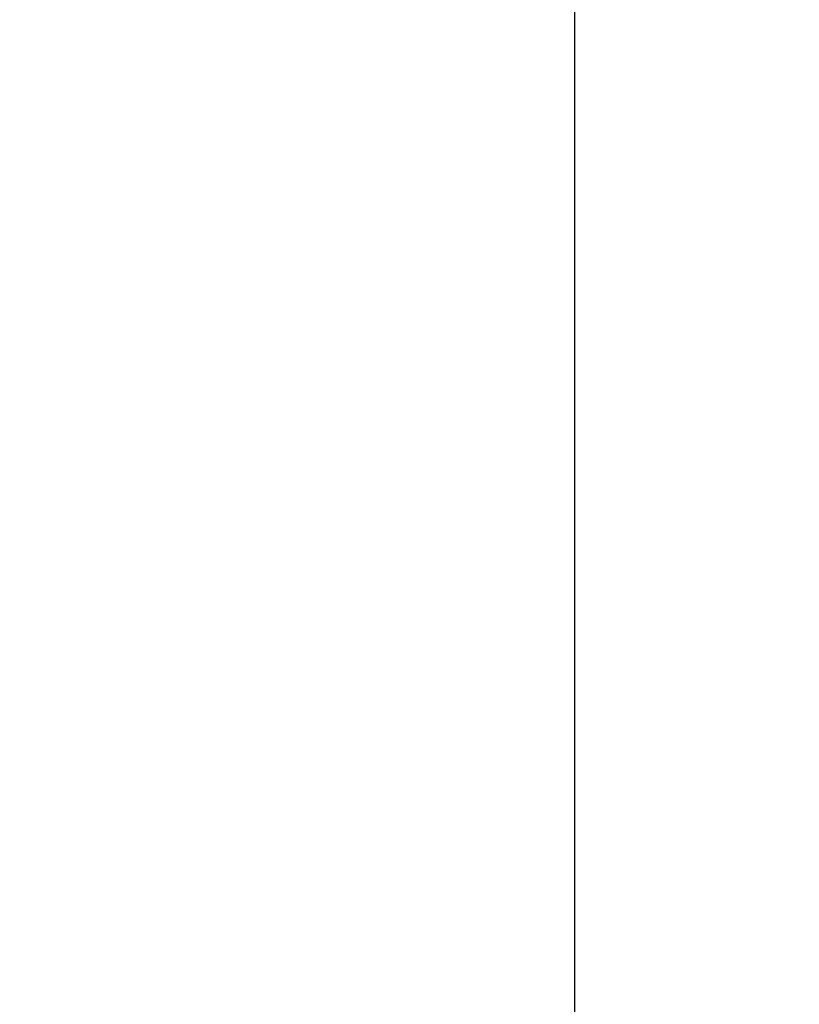
# Model space of a CAD drawing. Units: millimetres. Extents: x -298 to 2507, y -1378 to 2396.
# Drawn here: x 838 to 972, y -68 to 101 of the extents above; entities that cross this region are included whole.
import ezdxf

# ---------------------------------------------------------------- set-up
doc = ezdxf.new("R2010")
doc.units = ezdxf.units.MM
doc.header["$MEASUREMENT"] = 0
doc.layers.add('Rithuvud etc', color=7, linetype='Continuous')
doc.styles.add('GENERATED_STYLE_1', font='txt')
doc.dimstyles.new('GENERATED_STYLE__2', dxfattribs={"dimtxt": 30, "dimasz": 2.375, "dimexe": 0.18, "dimexo": 73, "dimgap": 0.09, "dimtad": 1, "dimdec": 0, "dimzin": 0, "dimdsep": 46, "dimtxsty": 'GENERATED_STYLE_1', "dimblk": 'ARROWHEAD_6', "dimblk1": 'ARROWHEAD_6', "dimblk2": 'ARROWHEAD_6', "dimcen": 0.09, "dimclrd": 256, "dimclre": 256, "dimclrt": 256, "dimadec": 0, "dimazin": 0, "dimtfac": 1, "dimtdec": 4, "dimtmove": 0, "dimatfit": 3, "dimfxl": 1, "dimtolj": 1, "dimtzin": 0, "dimarcsym": 0})

# ---------------------------------------------------------------- blocks, each defined once
blk = doc.blocks.new('*D4')
at = {"layer": 'Rithuvud etc', "linetype": 'Continuous', "ltscale": 1000}
for p, q in [((935.09, 821.48), (932.59, 823.98)), ((933.84, 822.73), (933.84, 824.61)), ((936.18, 822.73), (931.5, 822.73)), ((933.84, -372.8), (933.84, 822.73)), ((932.59, -371.55), (935.09, -374.05)), ((936.18, -372.8), (931.5, -372.8)), ((933.84, -374.67), (933.84, -372.8))]:
    blk.add_line(p, q, dxfattribs=at)
at = {"layer": 'Rithuvud etc', "insert": (927.84, 173.49), "char_height": 30, "attachment_point": 7, "rotation": 90, "style": 'GENERATED_STYLE_1'}
blk.add_mtext('{1 200}', dxfattribs=at)
blk = doc.blocks.new('ARROWHEAD_6')
at = {"linetype": 'Continuous'}
for p, q in [((0, 0), (-1, 0)), ((-0.5, -0.5), (0.5, 0.5))]:
    blk.add_line(p, q, dxfattribs=at)

msp = doc.modelspace()

# ---------------------------------------------------------------- dimensions: what is measured, and where the dimension line sits
at = {"layer": 'Rithuvud etc', "linetype": 'Continuous'}
dim = msp.add_linear_dim(base=(933.84, -372.8), p1=(1001.31, -372.8), p2=(995.26, 822.73), angle=90, text='1 200', dimstyle='GENERATED_STYLE__2', dxfattribs=at)
dim.commit()
dim.dimension.update_dxf_attribs({"geometry": '*D4', "text_midpoint": (912.84, 230.4)})

doc.saveas('drawing.dxf')
